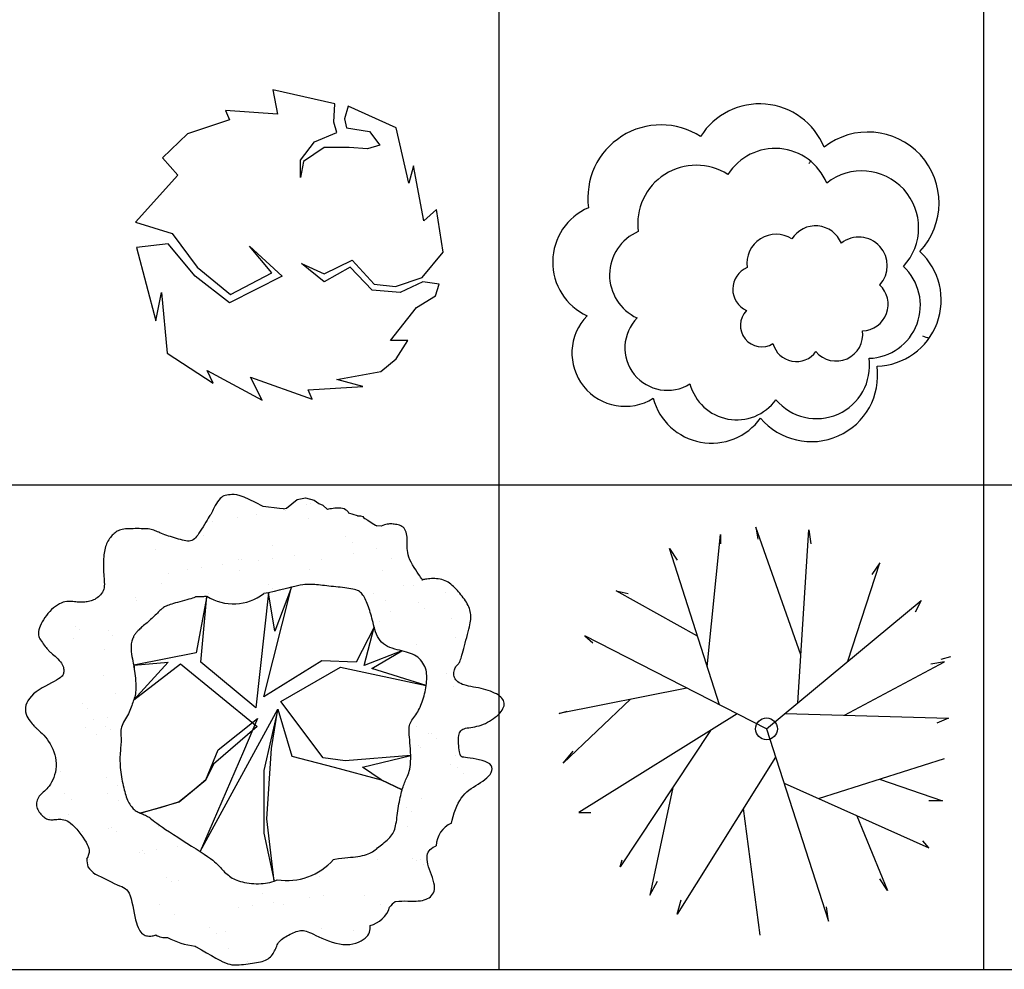
# Model space of a CAD drawing. Units: inches. Extents: x 0 to 141, y 0 to 60.
# Drawn here: x 53 to 69, y 0 to 16 of the extents above; entities that cross this region are included whole.
import ezdxf

# ---------------------------------------------------------------- set-up
doc = ezdxf.new("R2010")
doc.units = ezdxf.units.IN
doc.header["$MEASUREMENT"] = 0
doc.layers.add('CAY', color=94, linetype='Continuous')
doc.layers.add('Table', color=8, linetype='Continuous')

# ---------------------------------------------------------------- blocks, each defined once
blk = doc.blocks.new('A$C67E73C0C')
at = {"layer": 'CAY'}
for p, q in [((399.1, 828.4), (403, 804.5)), ((490.6, 569.6), (399.1, 828.4)), ((484.4, 472.2), (506.8, 823.6)), ((506.8, 823.6), (510.8, 794.9)), ((300.5, 545), (327.2, 814.1)), ((327.2, 814.1), (327.2, 794.9)), ((325.1, 468.1), (223.5, 785.3)), ((223.5, 785.3), (239.4, 761.4)), ((585.8, 556.5), (650.5, 756.6)), ((650.5, 756.6), (634.5, 732.7)), ((115.7, 699.1), (139.7, 694.3)), ((280.5, 607.3), (115.7, 699.1)), ((420.7, 419.1), (734.3, 680)), ((734.3, 680), (722.3, 656)), ((420.7, 419.1), (51.9, 608.2)), ((51.9, 608.2), (67.8, 593.8)), ((794.1, 565.1), (774.2, 560.3)), ((578.7, 447), (782.1, 555.5)), ((782.1, 555.5), (754.2, 550.7)), ((259, 502), (0, 450.1)), ((144.6, 479.1), (8, 349.6)), ((0, 450.1), (16, 454.9)), ((361.3, 449.6), (39.9, 249)), ((458.5, 450.6), (790.1, 440.6)), ((790.1, 440.6), (766.2, 431)), ((306.9, 415.6), (123.7, 138.9)), ((420.7, 419.1), (546.7, 28.7)), ((8, 349.6), (27.9, 373.5)), ((439.2, 361.8), (239.4, 43.1)), ((526.4, 277.6), (782.1, 359.1)), ((230.5, 300.2), (183.6, 81.4)), ((456.2, 309.1), (750.2, 177.2)), ((650.1, 317.1), (778.1, 273)), ((778.1, 273), (750.2, 273)), ((39.9, 249), (63.8, 249)), ((373.5, 257.1), (407, 0)), ((604.1, 242.8), (666.4, 91)), ((750.2, 177.2), (738.2, 191.5)), ((123.7, 138.9), (127.7, 153.2)), ((183.6, 81.4), (199.5, 110.1)), ((666.4, 91), (650.5, 114.9)), ((239.4, 43.1), (247.4, 71.8)), ((546.7, 28.7), (542.7, 57.5))]:
    blk.add_line(p, q, dxfattribs=at)
blk.add_circle((420.7, 419.1), 22.2, dxfattribs=at)
blk = doc.blocks.new('*X35')
at = {"color": 0, "linetype": 'Continuous'}
for p, q in [((53.36, 40.95), (53.36, 40.95)), ((45.78, 37.76), (45.78, 37.76)), ((46.5, 37.81), (46.5, 37.81)), ((53.54, 38.12), (53.54, 38.12)), ((58.42, 38.76), (58.42, 38.76)), ((64.46, 37.79), (64.46, 37.79)), ((34.26, 35.58), (34.26, 35.58)), ((37.39, 35.99), (37.39, 35.99)), ((42.27, 36.63), (42.27, 36.63)), ((50.42, 37.71), (50.42, 37.71)), ((61.83, 35.59), (61.83, 35.59)), ((29.92, 34.81), (29.92, 34.81)), ((46.13, 35.39), (46.13, 35.39)), ((28.46, 32.54), (28.46, 32.54)), ((52.47, 32.33), (52.47, 32.33)), ((53.58, 31.32), (53.58, 31.32)), ((22.68, 29.26), (22.68, 29.26)), ((38.98, 30.15), (38.98, 30.15)), ((76.35, 30.22), (76.35, 30.22)), ((22.83, 28.51), (22.83, 28.51)), ((41.51, 28.54), (41.51, 28.54)), ((78.88, 28.61), (78.88, 28.61)), ((80.1, 26.08), (80.1, 26.08)), ((77.56, 23.96), (77.56, 23.96)), ((16.4, 21.8), (16.4, 21.8)), ((17.5, 20.79), (17.5, 20.79)), ((86.03, 18.61), (86.03, 18.61)), ((15.5, 17.58), (15.5, 17.58)), ((15.33, 11.76), (15.33, 11.76)), ((18.1, 7.64), (18.1, 7.64)), ((10.66, 5.27), (10.66, 5.27)), ((11.76, 4.25), (11.76, 4.25)), ((11.3, 0.03), (11.3, 0.03)), ((13.03, 1.72), (13.03, 1.72)), ((15.71, 0.2), (15.71, 0.2)), ((16.15, 2.13), (16.15, 2.13)), ((86.04, 0.17), (86.04, 0.17)), ((13.84, -1.58), (13.84, -1.58)), ((16.98, -0.53), (16.98, -0.53)), ((88.57, -1.44), (88.57, -1.44)), ((89.36, -1.47), (89.36, -1.47)), ((86.29, -4.18), (86.29, -4.18)), ((90.47, -2.49), (90.47, -2.49)), ((86.78, -4.51), (86.78, -4.51)), ((16.08, -11.36), (16.08, -11.36)), ((18.56, -13.09), (18.56, -13.09)), ((16.15, -14.99), (16.15, -14.99)), ((18.68, -16.6), (18.68, -16.6)), ((87.16, -16.08), (87.16, -16.08)), ((83.62, -18.01), (83.62, -18.01)), ((84.73, -19.02), (84.73, -19.02)), ((16.46, -22.92), (16.46, -22.92)), ((17.22, -22.54), (17.22, -22.54)), ((18.32, -23.55), (18.32, -23.55)), ((27.79, -22.41), (27.79, -22.41)), ((83.84, -22.3), (83.84, -22.3)), ((23.54, -28.33), (23.54, -28.33)), ((24.09, -27.9), (24.09, -27.9)), ((24.57, -28.55), (24.57, -28.55)), ((27.21, -27.49), (27.21, -27.49)), ((32.09, -26.84), (32.09, -26.84)), ((39.68, -29.98), (39.68, -29.98)), ((77.05, -29.91), (77.05, -29.91)), ((29.51, -33.81), (29.51, -33.81)), ((30.62, -34.82), (30.62, -34.82)), ((32.19, -34.56), (32.19, -34.56)), ((64.1, -33.77), (64.1, -33.77)), ((51.32, -37.4), (51.32, -37.4)), ((53.78, -39.53), (53.78, -39.53)), ((61.92, -38.45), (61.92, -38.45)), ((65.05, -38.04), (65.05, -38.04)), ((45.77, -40.58), (45.77, -40.58)), ((48.9, -40.17), (48.9, -40.17)), ((56.01, -39.98), (56.01, -39.98))]:
    blk.add_line(p, q, dxfattribs=at)
blk = doc.blocks.new('*X34')
at = {"color": 0, "linetype": 'Continuous'}
for p, q in [((61.03, 50.35), (61.03, 50.35)), ((62, 50.41), (62, 50.41)), ((45.69, 47.44), (45.69, 47.44)), ((49.85, 47.99), (49.85, 47.99)), ((56.35, 48.85), (56.35, 48.85)), ((61.5, 47.19), (61.5, 47.19)), ((24.15, 44.61), (24.15, 44.61)), ((39.89, 46.41), (39.89, 46.41)), ((37.95, 43.39), (37.95, 43.39)), ((69.96, 43.11), (69.96, 43.11)), ((27.06, 40.16), (27.06, 40.16)), ((71.43, 41.76), (71.43, 41.76)), ((76.89, 40.25), (76.89, 40.25)), ((71.65, 39.18), (71.65, 39.18)), ((80.26, 38.1), (80.26, 38.1)), ((78.39, 35.38), (78.39, 35.38)), ((82.95, 32.04), (82.95, 32.04)), ((85.26, 31.94), (85.26, 31.94)), ((92.41, 30.36), (92.41, 30.36)), ((86.36, 28.09), (86.36, 28.09)), ((87.83, 26.73), (87.83, 26.73)), ((93.76, 24.54), (93.76, 24.54)), ((9.14, 22.82), (9.14, 22.82)), ((8.61, 20.08), (8.61, 20.08)), ((9.99, 22.03), (9.99, 22.03)), ((94.79, 20.36), (94.79, 20.36)), ((92.64, 12.2), (92.64, 12.2)), ((94.27, 9.13), (94.27, 9.13)), ((0, 0), (0, 0)), ((0, 0), (0, 0)), ((94.77, -6.29), (94.77, -6.29)), ((93.51, -8.4), (93.51, -8.4)), ((100.02, -7.55), (100.02, -7.55)), ((5.68, -9.89), (5.68, -9.89)), ((95.1, -8.99), (95.1, -8.99)), ((96.58, -10.34), (96.58, -10.34)), ((6.56, -15.03), (6.56, -15.03)), ((8.03, -16.38), (8.03, -16.38)), ((7.38, -19.74), (7.38, -19.74)), ((3.21, -20.29), (3.21, -20.29)), ((10.66, -23.43), (10.66, -23.43)), ((12.14, -29.92), (12.14, -29.92)), ((84.96, -29.61), (84.96, -29.61)), ((85.86, -30.12), (85.86, -30.12)), ((86.88, -29.78), (86.88, -29.78)), ((87.45, -31.03), (87.45, -31.03)), ((88.92, -32.38), (88.92, -32.38)), ((74.17, -37.89), (74.17, -37.89)), ((77.82, -39.93), (77.82, -39.93)), ((28, -40.02), (28, -40.02)), ((31.37, -42.17), (31.37, -42.17)), ((39.35, -45.08), (39.35, -45.08)), ((40.83, -46.43), (40.83, -46.43)), ((42.92, -46.07), (42.92, -46.07)), ((64.52, -45.3), (64.52, -45.3)), ((71.83, -45.78), (71.83, -45.78)), ((43.51, -49.91), (43.51, -49.91)), ((47.79, -52.8), (47.79, -52.8))]:
    blk.add_line(p, q, dxfattribs=at)
blk = doc.blocks.new('A$C27B57102')
at = {"layer": 'CAY', "linetype": 'Continuous'}
for points in [[(482.5, 930.8), (467.1, 939.1), (454.4, 945.2), (444.1, 949.6), (435.7, 952.5), (429.1, 954.3), (423.7, 955), (419.3, 955.2), (415.5, 954.9), (412.1, 954.6), (408.8, 954.1), (405.8, 953.3), (403, 952.3), (400.3, 951), (397.7, 949.2), (395.1, 947), (392.6, 944.1), (390.2, 940.7), (387.7, 936.9), (385.4, 932.9), (383.2, 928.8), (381.3, 924.9), (379.6, 921.4), (378.3, 918.5), (377.3, 916.3), (376.7, 915), (376.5, 914.5), (376.4, 914.5), (376.4, 914.6), (376.4, 914.8), (376.1, 914.7), (375.5, 914), (374.6, 912.6), (373.1, 910.3), (371.1, 907.1), (368.7, 903.2), (366.1, 898.9), (363.3, 894.3), (360.5, 889.6), (357.6, 885), (354.9, 880.6), (352.3, 876.6), (349.8, 873), (347.5, 869.9), (345.2, 867.2), (342.9, 865), (340.5, 863.2), (338, 861.9), (335.3, 861), (332.3, 860.6), (329.2, 860.6), (325.9, 861), (322.4, 861.6), (318.7, 862.5), (314.9, 863.6), (311, 864.8), (307, 866), (302.9, 867.3), (298.8, 868.5), (294.7, 869.8), (290.7, 871), (286.8, 872.2), (283, 873.5), (279.5, 874.7), (276.2, 876), (273.2, 877.2), (270.5, 878.5), (268, 879.6), (265.5, 880.8), (263.1, 881.8), (260.7, 882.8), (258.1, 883.6), (255.4, 884.3), (252.5, 884.8), (249.4, 885.3), (246, 885.6), (242.5, 885.7), (238.9, 885.9), (235.1, 885.9), (231.2, 886), (227.1, 886), (223.1, 886), (218.9, 885.9), (214.8, 885.9), (210.8, 885.7), (206.9, 885.6), (203.2, 885.3), (199.6, 884.8), (196.4, 884.3), (193.4, 883.6), (190.7, 882.7), (188.2, 881.7), (186, 880.6), (183.9, 879.2), (181.9, 877.8), (180, 876.1), (178.1, 874.3), (176.2, 872.4), (174.4, 870.3), (172.5, 868.1), (170.8, 865.7), (169.1, 863.2), (167.5, 860.6), (166.1, 858), (164.8, 855.2), (163.6, 852.4), (162.6, 849.4), (161.7, 846.4), (160.9, 843.2), (160.3, 839.8), (159.7, 836.3), (159.3, 832.5), (158.9, 828.6), (158.7, 824.5), (158.5, 820.1), (158.4, 815.6), (158.3, 811.1), (158.4, 806.4), (158.5, 801.8), (158.7, 797.3), (158.9, 792.9), (159.3, 788.6), (159.6, 784.5), (160, 780.5), (160.2, 776.7), (160.3, 773), (160.1, 769.5), (159.7, 766.1), (158.9, 763), (157.8, 759.9), (156.4, 757), (154.6, 754.3), (152.6, 751.8), (150.4, 749.5), (148.1, 747.4), (145.6, 745.5), (143.1, 743.8), (140.6, 742.4), (138.2, 741.2), (135.7, 740.1), (133.2, 739.3), (130.7, 738.6), (128.2, 738), (125.7, 737.5), (123.2, 737.2), (120.7, 736.9), (118.2, 736.7), (115.7, 736.6), (113.1, 736.6), (110.5, 736.6), (107.9, 736.7), (105.2, 736.9), (102.4, 737.2), (99.5, 737.5), (96.6, 737.9), (93.6, 738.2), (90.4, 738.3), (87.2, 738.3), (83.8, 738), (80.3, 737.4), (76.6, 736.4), (72.8, 734.9), (68.9, 733), (64.9, 730.6), (60.9, 727.9), (57, 724.9), (53.1, 721.5), (49.4, 717.8), (45.8, 713.9), (42.5, 709.8), (39.5, 705.5), (36.7, 701.1), (34.2, 696.7), (32, 692.4), (30.2, 688.2), (28.7, 684.3), (27.5, 680.7), (26.8, 677.4), (26.4, 674.5), (26.4, 671.8), (26.7, 669.4), (27.3, 667), (28.2, 664.7), (29.4, 662.3), (30.9, 659.9), (32.5, 657.3), (34.4, 654.7), (36.3, 652), (38.2, 649.4), (40.1, 646.9), (41.9, 644.6), (43.6, 642.6), (44.9, 640.9), (46, 639.6), (46.8, 638.5), (47.6, 637.7), (48.3, 637), (49.1, 636.2), (50, 635.4), (51.3, 634.3), (52.9, 632.9), (55, 631.2), (57.5, 629.1), (60.2, 626.7), (63, 624.1), (65.9, 621.3), (68.6, 618.4), (71.1, 615.5), (73.2, 612.6), (74.9, 609.8), (76.1, 607.1), (77, 604.5), (77.5, 602), (77.8, 599.7), (77.8, 597.4), (77.7, 595.4), (77.4, 593.4), (77.1, 591.6), (76.5, 589.9), (75.7, 588.2), (74.4, 586.6), (72.7, 584.8), (70.3, 582.9), (67.2, 580.8), (63.3, 578.4), (58.5, 575.8), (53, 572.9), (47, 569.7), (40.6, 566.2), (34.2, 562.5), (28, 558.6), (22.1, 554.5), (16.7, 550.2), (12.1, 545.8), (8.3, 541.2), (5.2, 536.6), (2.8, 531.9), (1.2, 527.3), (0.3, 522.6), (0, 518.1), (0.4, 513.7), (1.5, 509.5), (3, 505.4), (5, 501.6), (7.2, 498.1), (9.5, 494.8), (11.8, 492), (13.9, 489.5), (15.8, 487.4), (17.3, 485.8), (18.4, 484.6), (19.2, 483.7), (19.7, 483.1), (20, 482.8), (20.2, 482.6), (20.3, 482.5), (20.3, 482.5), (20.3, 482.5), (20.4, 482.4), (20.6, 482.2), (21, 481.9), (21.6, 481.3), (22.6, 480.4), (24, 479.1), (25.8, 477.4), (28.1, 475.3), (30.8, 472.7), (33.9, 469.7), (37.1, 466.3), (40.5, 462.5), (43.9, 458.3), (47.2, 453.7), (50.3, 448.9), (53.2, 443.7), (55.7, 438.3), (57.9, 432.7), (59.7, 426.9), (61.1, 421), (62, 415), (62.5, 409), (62.5, 403.1), (61.9, 397.2), (60.8, 391.5), (59.4, 385.9), (57.6, 380.6), (55.5, 375.7), (53.2, 371.1), (50.8, 366.9), (48.3, 363.2), (45.8, 360), (43.4, 357.3), (40.9, 354.9), (38.6, 352.8), (36.3, 350.8), (34.1, 348.9), (32, 347), (30, 344.9), (28.2, 342.6), (26.6, 340.1), (25.3, 337.5), (24.1, 334.7), (23.2, 331.9), (22.7, 329), (22.4, 326.1), (22.6, 323.3), (23.1, 320.5), (23.9, 317.9), (25, 315.3), (26.4, 312.8), (28, 310.5), (29.7, 308.2), (31.5, 306.1), (33.4, 304.2), (35.2, 302.4), (37.1, 300.8), (39, 299.3), (41, 298.1), (42.9, 297), (44.9, 296.1), (47, 295.5), (49.2, 295), (51.4, 294.8), (53.7, 294.8), (56.1, 294.9), (58.5, 295.1), (61.1, 295.4), (63.7, 295.6), (66.4, 295.8), (69.1, 295.9), (72, 295.8), (74.9, 295.5), (78, 294.8), (81.2, 293.8), (84.5, 292.3), (88.1, 290.3), (91.8, 287.6), (95.7, 284.2), (99.9, 280.1), (104.2, 275.4), (108.4, 270.3), (112.6, 264.9), (116.5, 259.5), (120.1, 254.1), (123.2, 249), (125.7, 244.3), (127.5, 240.3), (128.7, 236.7), (129.4, 233.7), (129.6, 230.9), (129.4, 228.5), (129, 226.2), (128.2, 224.1), (127.3, 221.9), (126.4, 219.7), (125.3, 217.4), (124.2, 215)], [(529.8, 927.7), (551.6, 945.2), (568.2, 948.8), (586, 944), (595.5, 936.9), (603.8, 933.4), (613.4, 924.6)], [(524, 926), (515.7, 926.8), (482.5, 930.8)], [(673.9, 912.1), (656.8, 917.7), (654.8, 920.2), (652.6, 922.5), (650, 924.4), (647.1, 925.9), (643.8, 926.9), (640.1, 927.5), (636.2, 927.7), (632.3, 927.7), (628.3, 927.5), (624.6, 927), (621.1, 926.5), (618, 925.9), (615.5, 925.2), (613.4, 924.6)], [(673.9, 912.1), (674.5, 912.1), (676.7, 912.1), (680.2, 912.1), (684.9, 910.4), (686.2, 908.7), (689.2, 906.5), (694.9, 903.5), (703.5, 897), (710.4, 893.1), (713.3, 892)], [(864.7, 287.8), (866.1, 294.1), (868.1, 301.5), (870.4, 308.8), (873, 315.9), (875.7, 322.4), (878.5, 328.4), (881.5, 333.8), (884.7, 338.8), (888.2, 343.3), (891.8, 347.5), (895.7, 351.3), (900, 354.9), (904.5, 358.2), (909.2, 361.3), (914, 364.4), (918.9, 367.3), (923.7, 370.3), (928.3, 373.3), (932.6, 376.5), (936.6, 379.8), (940, 383.3), (943, 387), (945.2, 390.8), (946.6, 394.6), (947.2, 398.3), (946.7, 401.8), (945.2, 405.1), (942.4, 408.1), (938.3, 410.7), (933.3, 412.9), (927.4, 414.9), (921.2, 416.5), (914.7, 417.8), (908.5, 418.9), (902.6, 419.8), (897.5, 420.5), (893.3, 421.1), (890, 421.6), (887.4, 422.2), (885.5, 422.9), (884.1, 423.9), (883.1, 425.3), (882.3, 427.2), (881.7, 429.7), (881, 432.8), (880.5, 436.5), (879.9, 440.6), (879.5, 445), (879.2, 449.4), (879, 453.9), (879, 458.1), (879.2, 462.1), (879.6, 465.6), (880.3, 468.7), (881.2, 471.3), (882.5, 473.6), (884, 475.6), (885.9, 477.2), (888.1, 478.5), (890.6, 479.6), (893.5, 480.5), (896.7, 481.2), (900.3, 481.8), (904, 482.4), (908, 483), (912.1, 483.7), (916.4, 484.6), (920.7, 485.7), (925.1, 487.1), (929.5, 488.7), (933.8, 490.6), (938.1, 492.8), (942.3, 495.1), (946.3, 497.5), (950.2, 500.2), (953.8, 502.9), (957.2, 505.7), (960.3, 508.6), (963.1, 511.5), (965.5, 514.5), (967.6, 517.4), (969.3, 520.4), (970.6, 523.2), (971.5, 526.1), (971.9, 528.9), (971.8, 531.5), (971.3, 534.2), (970.3, 536.7), (969, 539.1), (967.2, 541.5), (964.9, 543.8), (962.3, 546), (959.3, 548.2), (956, 550.2), (952.3, 552.2), (948.3, 554), (944, 555.8), (939.5, 557.4), (934.8, 558.8), (929.9, 560.2), (924.8, 561.3), (919.7, 562.4), (914.5, 563.4), (909.4, 564.3), (904.4, 565.3), (899.6, 566.2), (895.1, 567.3), (890.8, 568.5), (887, 569.8), (883.5, 571.3), (880.4, 572.9), (877.7, 574.7), (875.4, 576.7), (873.5, 578.8), (872, 581), (870.9, 583.4), (870.1, 586), (869.7, 588.7), (869.6, 591.4), (869.8, 594), (870.2, 596.6), (870.9, 599.1), (871.6, 601.4), (872.5, 603.4), (873.5, 605.1), (874.5, 606.6), (875.6, 607.9), (876.7, 609.1), (877.8, 610.3), (878.8, 611.4), (879.9, 612.7), (880.8, 614.2), (881.7, 615.9), (882.6, 617.8), (883.4, 620.1), (884.3, 622.7), (885.1, 625.7), (886.1, 629.1), (887.1, 633), (888.3, 637.5), (889.6, 642.4), (891.1, 647.7), (892.6, 653.4), (894.1, 659.2), (895.7, 665), (897.2, 670.8), (898.6, 676.3), (900, 681.5), (901.1, 686.3), (902.1, 690.6), (903, 694.6), (903.6, 698.3), (904, 701.8), (904.3, 705.1), (904.3, 708.3), (904.1, 711.4), (903.7, 714.5), (903, 717.7), (902.2, 720.8), (901.1, 723.9), (899.8, 727), (898.4, 730.1), (896.8, 733.2), (895, 736.4), (893, 739.5), (890.9, 742.6), (888.7, 745.7), (886.4, 748.7), (884.1, 751.7), (881.6, 754.7), (879.2, 757.6), (876.7, 760.5), (874.2, 763.2), (871.7, 765.9), (869.1, 768.4), (866.5, 770.8), (863.8, 773.1), (861, 775.2), (858.1, 777.1), (855.1, 778.7), (851.9, 780.2), (848.5, 781.4), (845.1, 782.4), (841.6, 783.2), (838.1, 783.8), (834.6, 784.2), (831.1, 784.5), (827.6, 784.6), (824.2, 784.5), (821, 784.3), (817.9, 784), (815, 783.6), (812.4, 783.3), (810.1, 782.9), (808.2, 782.5), (806.7, 782.2), (805.6, 782), (804.9, 781.9), (804.6, 781.8), (804.5, 781.8), (804.6, 781.8), (804.8, 781.8), (805.1, 781.9), (805.4, 781.9), (805.6, 782), (805.7, 782.2), (805.6, 782.5), (805.3, 783.1), (804.6, 784.1), (803.6, 785.5), (802.2, 787.6), (800.4, 790.3), (798, 793.7), (795.2, 797.7), (792.2, 802.3), (789.1, 807.2), (786, 812.4), (783.1, 817.6), (780.5, 822.9), (778.4, 827.9), (776.9, 832.7), (775.9, 837.2), (775.3, 841.5), (775, 845.7), (774.9, 849.6), (775, 853.5), (775.2, 857.3), (775.2, 861), (775.1, 864.8), (774.9, 868.4), (774.4, 872), (773.8, 875.5), (772.9, 878.7), (771.7, 881.7), (770.3, 884.4), (768.6, 886.8), (766.5, 888.8), (764.3, 890.4), (761.8, 891.8), (759.2, 892.8), (756.5, 893.6), (753.8, 894.3), (751.2, 894.7), (748.6, 895.1), (746.2, 895.4), (743.8, 895.5), (741.6, 895.6), (739.2, 895.5), (736.9, 895.3), (734.3, 894.9), (731.6, 894.3), (728.6, 893.4), (725.4, 892.4), (721.8, 891.2), (713.3, 892)], [(470.5, 484.1), (381.9, 407.9), (366, 376.1), (343.7, 357), (311.9, 331.5), (273.7, 318.8), (232.8, 308.5), (311.9, 331.5), (366, 376.1), (391.4, 436.5), (471, 500.1), (442.4, 433.3), (354.9, 230.1), (512.4, 519.1), (483.7, 395.1), (483.7, 267.9), (504.8, 170.4), (490.1, 296.6), (499.6, 439.7), (512.4, 519.1), (541, 423.8), (626.9, 401.5), (722.4, 376.1), (764.6, 355.3), (722.4, 376.1), (684.2, 401.5), (782, 425.4), (649.2, 414.2), (604.6, 420.6), (518.7, 535), (639.6, 605), (813.4, 567.2), (703.3, 601.8), (764.2, 637.7), (687.4, 608.2), (708, 686.1), (671.4, 614.5), (601.4, 617.7), (483.7, 544.6), (540.1, 767.2), (506, 678.1), (493.6, 755.7), (467.8, 522.3), (356.4, 614.5), (368.4, 748.7), (346.9, 633.6), (219.8, 608.9), (289.6, 614.5), (220, 538.6), (315.1, 611.4), (470.5, 484.1)], [(625.5, 214.1), (628.1, 214.7), (635.5, 216), (642.4, 217), (648.6, 217.6), (654.5, 218.1), (660, 218.5), (665.2, 219), (670.2, 219.5), (675, 220.2), (679.7, 221), (684, 221.9), (688.2, 222.9), (692.1, 224.1), (695.7, 225.4), (699, 226.8), (702, 228.3), (704.8, 229.9), (707.4, 231.7), (709.9, 233.5), (712.3, 235.4), (714.7, 237.5), (717.2, 239.5), (719.8, 241.7), (722.5, 243.9), (725.4, 246.2), (728.3, 248.6), (731.3, 251), (734.2, 253.4), (736.9, 255.9), (739.5, 258.5), (741.8, 261.2), (743.9, 263.9), (745.7, 266.7), (747.2, 269.6), (748.5, 272.6), (749.6, 275.8), (750.6, 279.2), (751.5, 282.7), (752.2, 286.5), (752.9, 290.5), (753.6, 294.7), (754.2, 299.1), (754.8, 303.6), (755.4, 308.2), (756.1, 312.9), (756.7, 317.5), (757.4, 322.2), (758.2, 326.8), (759, 331.3), (759.9, 335.7), (760.8, 340), (761.7, 344.1), (762.6, 348), (763.6, 351.8), (764.6, 355.3), (765.5, 358.6), (766.5, 361.7), (767.5, 364.6), (768.5, 367.4), (769.6, 370.1), (770.7, 372.7), (771.8, 375.3), (773, 378), (774.3, 380.7), (775.5, 383.6), (776.8, 386.6), (778, 389.9), (779.1, 393.6), (780, 397.6), (780.9, 402.1), (781.5, 407.2), (781.8, 412.8), (782, 418.9), (782, 425.4), (781.8, 432), (781.5, 438.6), (781.1, 445.1), (780.6, 451.3), (780.2, 457.2), (779.7, 462.5), (779.2, 467.4), (778.9, 471.8), (778.7, 475.8), (778.7, 479.4), (778.9, 482.8), (779.4, 486), (780.2, 489), (781.3, 491.9), (782.8, 494.6), (784.5, 497.3), (786.3, 500), (788.3, 502.7), (790.4, 505.4), (792.4, 508.2), (794.4, 511.1), (796.3, 514), (798.1, 517.1), (799.8, 520.4), (801.3, 523.7), (802.8, 527.2), (804.2, 530.8), (805.5, 534.5), (806.8, 538.3), (808, 542.3), (809.1, 546.3), (810.1, 550.4), (811.1, 554.6), (812, 558.8), (812.7, 563), (813.4, 567.2), (813.9, 571.4), (814.4, 575.5), (814.6, 579.6), (814.7, 583.6), (814.7, 587.5), (814.4, 591.3), (813.8, 595.1), (813.1, 598.9), (812, 602.6), (810.6, 606.2), (808.9, 609.7), (807, 613.1), (804.8, 616.4), (802.2, 619.4), (799.5, 622.3), (796.4, 624.9), (793.1, 627.2), (789.6, 629.3), (785.9, 631.1), (781.9, 632.6), (777.7, 634), (773.4, 635.3), (768.9, 636.5), (764.2, 637.7), (759.4, 638.9), (754.5, 640.2), (749.5, 641.5), (744.6, 643.1), (739.7, 644.8), (735.1, 646.9), (730.7, 649.2), (726.6, 652), (723, 655.1), (719.8, 658.8), (717.1, 662.8), (714.7, 667.2), (712.7, 671.8), (710.9, 676.5), (709.4, 681.3), (708, 686.1), (706.8, 690.8), (705.6, 695.4), (704.4, 699.7), (703.3, 704), (702.2, 708), (701.1, 712), (700, 715.8), (698.9, 719.6), (697.7, 723.3), (696.4, 726.9), (695.1, 730.4), (693.8, 733.9), (692.4, 737.2), (691, 740.3), (689.5, 743.3), (688.1, 746), (686.6, 748.6), (685.2, 750.9), (683.7, 753), (682, 754.9), (680.3, 756.5), (678.4, 758), (676.2, 759.4), (673.8, 760.5), (671, 761.6), (667.9, 762.5), (664.5, 763.3), (660.8, 764), (656.8, 764.7), (652.7, 765.2), (648.3, 765.8), (643.8, 766.3), (639.2, 766.8), (634.6, 767.3), (629.9, 767.7), (625.2, 768.2), (620.6, 768.7), (616, 769.2), (611.5, 769.7), (607.1, 770.2), (602.9, 770.7), (598.8, 771.1), (594.9, 771.6), (591, 772), (587.3, 772.4), (583.5, 772.6), (579.7, 772.8), (575.7, 772.8), (571.7, 772.6), (567.4, 772.3), (562.9, 771.7), (558, 771), (552.6, 770), (546.7, 768.7), (540.1, 767.2), (532.8, 765.3), (524.6, 763.2), (515.4, 760.8), (505.2, 758.2), (493.6, 755.7), (484, 754)], [(368.4, 748.7), (367.7, 748.5), (365.9, 748.2), (363.8, 747.9), (361.5, 747.7), (359, 747.6), (356.4, 747.5), (353.9, 747.4), (351.5, 747.3), (349.3, 747.3), (347.6, 747.3), (346.3, 747.3), (345.6, 747.3), (345.3, 747.3), (345.2, 747.2), (345.2, 747.1), (345.1, 746.8), (344.5, 746.5), (343.5, 746), (341.7, 745.4), (339.1, 744.5), (335.7, 743.6), (331.8, 742.5), (327.4, 741.3), (322.7, 740.1), (317.9, 738.8), (313.2, 737.5), (308.6, 736.3), (304.4, 735.1), (300.6, 733.9), (297.1, 732.9), (293.9, 731.8), (291, 730.8), (288.4, 729.8), (286, 728.8), (284, 727.8), (282.1, 726.9), (280.5, 725.9), (279, 724.8), (277.6, 723.7), (276.2, 722.5), (274.7, 721.2), (273.2, 719.7), (271.6, 718.1), (269.8, 716.3), (267.9, 714.4), (265.8, 712.3), (263.6, 710.1), (261.3, 707.9), (258.9, 705.7), (256.5, 703.4), (254.1, 701.2), (251.7, 699.1), (249.2, 697), (246.9, 694.9), (244.5, 692.9), (242.2, 691), (240, 689.2), (237.9, 687.4), (235.9, 685.6), (234, 684), (232.3, 682.4), (230.6, 680.8), (229.1, 679.3), (227.7, 677.9), (226.4, 676.5), (225.2, 675.2), (224.2, 674), (223.3, 672.8), (222.5, 671.6), (221.7, 670.4), (221, 669.3), (220.4, 668), (219.7, 666.7), (219.1, 665.2), (218.4, 663.6), (217.6, 661.8), (216.8, 659.8), (216.1, 657.5), (215.4, 654.9), (214.9, 652), (214.5, 648.7), (214.4, 645), (214.5, 640.9), (214.9, 636.3), (215.5, 631.4), (216.3, 626.4), (217.2, 621.4), (218.1, 616.7), (219, 612.5), (219.8, 608.9), (220.5, 606.1), (220.9, 604.2), (221.1, 603.2), (221.2, 602.9), (221.1, 603.1), (221, 603.7), (220.8, 604.6), (220.6, 605.6), (220.4, 606.5), (220.2, 607.2), (220.1, 607.6), (220, 607.7), (220.1, 607.3), (220.2, 606.4), (220.4, 605), (220.6, 602.8), (221, 600), (221.5, 596.3), (222, 592), (222.6, 587.3), (223.2, 582.2), (223.7, 576.9), (224.1, 571.7), (224.3, 566.6), (224.4, 561.9), (224.2, 557.7), (223.8, 553.9), (223.3, 550.4), (222.6, 547.3), (221.8, 544.3), (220.9, 541.4), (220, 538.6), (219, 535.7), (218, 532.7), (217, 529.7), (216, 526.5), (214.9, 523.2), (213.6, 519.9), (212.3, 516.5), (210.8, 513.2), (209.1, 509.8), (207.3, 506.3), (205.3, 502.9), (203.3, 499.6), (201.3, 496.2), (199.3, 492.9), (197.6, 489.6), (196.1, 486.3), (195, 483.1), (194.2, 480), (193.7, 476.9), (193.5, 473.9), (193.5, 470.8), (193.7, 467.8), (193.9, 464.7), (194.1, 461.6), (194.2, 458.5), (194.2, 455.3), (194.1, 452), (193.9, 448.7), (193.6, 445.3), (193.3, 441.7), (193, 438.1), (192.7, 434.4), (192.4, 430.6), (192.2, 426.6), (192, 422.6), (192, 418.4), (192, 414.1), (192.1, 409.7), (192.3, 405.3), (192.6, 400.8), (193, 396.2), (193.6, 391.5), (194.2, 386.8), (195, 382.2), (195.8, 377.5), (196.7, 372.9), (197.6, 368.4), (198.6, 364.1), (199.5, 359.8), (200.5, 355.8), (201.5, 351.9), (202.5, 348.2), (203.6, 344.7), (204.7, 341.3), (205.9, 338), (207.2, 334.9), (208.6, 331.9), (210.1, 329.1), (211.8, 326.3), (213.5, 323.8), (215.3, 321.4), (217.1, 319.2), (219, 317.1), (221, 315.3), (222.9, 313.7), (224.9, 312.4), (226.8, 311.3), (228.8, 310.3), (230.8, 309.4), (232.8, 308.5), (234.9, 307.7), (237, 306.9), (239.2, 306), (241.4, 304.9), (243.6, 303.8), (245.7, 302.7), (247.7, 301.6), (249.5, 300.6), (251, 299.8), (252.1, 299.1), (252.9, 298.6), (253.2, 298.4), (253.2, 298.4), (253.1, 298.5), (253, 298.4), (253.1, 298.2), (253.6, 297.8), (254.7, 296.9), (256.4, 295.5), (259.1, 293.4), (262.6, 290.8), (266.9, 287.7), (272.1, 284), (278, 279.8), (284.7, 275.2), (292.2, 270.2), (300.3, 264.9), (309.1, 259.2), (318.3, 253.3), (327.8, 247.4), (337.2, 241.4), (346.3, 235.6), (354.9, 230.1), (362.8, 225), (369.7, 220.3), (375.4, 216.2), (380.1, 212.6), (384, 209.5), (387.1, 206.7), (389.6, 204.2), (391.8, 201.9), (393.8, 199.7), (395.7, 197.6), (397.7, 195.4), (399.8, 193.1), (402, 190.8), (404.4, 188.6), (406.8, 186.3), (409.3, 184.2), (411.9, 182.1), (414.5, 180), (417.2, 178.2), (420, 176.4), (423, 174.8), (426, 173.2), (429.3, 171.8), (432.8, 170.6), (436.5, 169.4), (440.5, 168.4), (444.8, 167.5), (449.3, 166.7), (454, 166), (458.8, 165.5), (463.7, 165.2), (468.6, 165), (473.4, 165), (478.2, 165.1), (482.7, 165.5), (487.1, 166), (491.5, 166.7), (495.9, 167.7), (500.3, 168.9), (504.8, 170.4), (509.6, 172.2), (511.1, 172.8)], [(750.8, 128.5), (751.8, 128.7), (758, 129.4), (764.2, 129.8), (770.4, 129.9), (776.4, 129.8), (782.2, 129.7), (787.7, 129.7), (792.8, 129.7), (797.5, 130), (801.9, 130.4), (806, 131.1), (809.7, 132), (813.2, 133.2), (816.4, 134.6), (819.3, 136.3), (822, 138.3), (824.4, 140.7), (826.4, 143.4), (828.1, 146.4), (829.4, 149.7), (830.2, 153.5), (830.4, 157.6), (830.1, 162.1), (829.2, 166.9), (827.8, 172.1), (826, 177.4), (824.1, 182.9), (822, 188.5), (820, 194), (818.3, 199.3), (816.8, 204.5), (815.8, 209.3), (815.2, 213.8), (815.2, 218), (815.5, 221.9), (816.4, 225.5), (817.7, 228.8), (819.5, 231.7), (821.8, 234.4), (824.5, 236.7), (827.6, 238.8), (831, 240.6), (833.8, 241.8)], [(141.3, 184.3), (142.1, 184.1), (147.8, 181.9), (154.1, 178.9), (160.8, 175.5), (167.6, 171.9), (174.3, 168.4), (180.5, 165.3), (186.1, 162.9), (191.1, 160.8), (195.4, 159.1), (199.3, 157.3), (202.6, 155.3), (205.6, 152.8), (208.2, 149.6), (210.5, 145.4), (212.6, 140.2), (214.5, 134.1), (216.2, 127.3), (217.8, 120), (219.3, 112.5), (220.8, 105.1), (222.3, 98), (223.8, 91.4), (225.4, 85.6), (227.1, 80.4), (228.8, 76), (230.7, 72.2), (232.6, 69), (234.6, 66.3), (236.6, 64.1), (238.8, 62.3), (241, 61), (243.3, 59.9), (245.6, 59.2), (247.9, 58.8), (250.3, 58.6), (252.6, 58.6), (254.9, 58.7), (257.1, 59), (259.2, 59.4), (261.4, 59.8), (263.7, 60.5), (264.7, 60.8)], [(344.3, 38.1), (346.8, 36.6), (357.2, 30.5), (367.7, 24.5), (377.7, 18.8), (386.8, 13.8), (394.5, 9.7), (401, 6.5), (406.4, 4.1), (411, 2.3), (415.1, 1.2), (418.8, 0.4), (422.3, 0.1), (425.9, 0), (429.8, 0.1), (433.9, 0.3), (438.3, 0.6), (442.8, 1), (447.3, 1.5), (451.9, 2.1), (456.4, 2.7), (460.8, 3.3), (465.1, 4), (469.2, 4.6), (473.2, 5.3), (477, 6.1), (480.5, 7), (483.9, 8.1), (487, 9.4), (490, 10.8), (492.6, 12.5), (495.1, 14.3), (497.4, 16.4), (499.4, 18.6), (501.3, 20.9), (502.9, 23.3), (504.4, 25.8), (505.8, 28.3), (506.9, 30.7), (508, 33.2), (509.1, 35.7), (510.1, 38.1), (511.3, 40.5), (512.5, 42.9), (514, 45.2), (515.7, 47.4), (517.8, 49.5), (520, 51.6), (522.6, 53.6), (525.3, 55.5), (528.2, 57.3), (531.2, 59.1), (534.2, 60.7), (537.4, 62.3), (540.5, 63.8), (543.6, 65.3), (546.7, 66.5), (549.7, 67.6), (552.7, 68.5), (555.7, 69.2), (558.6, 69.7), (561.5, 69.8), (564.3, 69.7), (567.1, 69.2), (570, 68.4), (573.1, 67.3), (576.6, 65.9), (580.4, 64.2), (584.8, 62.2), (589.8, 59.8), (595.4, 57.2), (601.6, 54.4), (608.3, 51.6), (615.3, 48.8), (622.6, 46.3), (630, 44.2), (637.4, 42.5), (644.6, 41.6), (651.7, 41.3), (658.4, 41.8), (664.8, 42.8), (670.8, 44.4), (676.4, 46.4), (681.4, 48.7), (685.8, 51.3), (689.6, 54), (692.6, 56.9), (695.1, 59.8), (696.9, 62.9), (698.3, 66.2), (699.2, 69.6), (699.6, 73.3), (699.7, 77.2), (699.6, 80.3)]]:
    blk.add_lwpolyline(points, dxfattribs=at)
for centre, radius, start, end in [((516, 966), 40.8, 281.2206, 289.7268), ((422.3, 834.8), 101.6, 237.9535, 307.3163), ((886.1, 240.2), 52.3, 114.1771, 178.2063), ((221.9, 219.4), 97.4, 182.2364, 191.9606), ((530.4, 298.5), 127.2, 261.2984, 318.3947), ((248.7, 305), 161.6, 220.9071, 228.35), ((796.2, 71.4), 73, 128.4552, 141.3668), ((687.6, 133.1), 54.1, 282.8364, 342.6499), ((284.4, 95), 39.5, 240.0583, 275.6565), ((366.2, 205.3), 168.6, 242.4767, 262.5318)]:
    blk.add_arc(centre, radius, start, end, dxfattribs=at)
at = {"layer": 'CAY', "linetype": 'Continuous', "xscale": 9, "yscale": 9, "zscale": 9}
for name in ['*X34', '*X35']:
    blk.add_blockref(name, (20.3, 482.5), dxfattribs=at)
blk = doc.blocks.new('CB15')
at = {"color": 3}
for p, q in [((0.1998, 0.5422), (-0.0104, 0.589)), ((-0.0104, 0.589), (0.0058, 0.5071)), ((0.1965, 0.4798), (0.1998, 0.5422)), ((0.2453, 0.5344), (0.2323, 0.4915)), ((0.4078, 0.4603), (0.2453, 0.5344)), ((0.0058, 0.5071), (-0.1697, 0.5188)), ((-0.1697, 0.5188), (-0.1567, 0.4876)), ((-0.1567, 0.4876), (-0.2987, 0.4408)), ((0.2063, 0.4447), (0.1965, 0.4798)), ((0.2323, 0.4915), (0.2388, 0.4603)), ((-0.2987, 0.4408), (-0.3832, 0.3589)), ((0.1315, 0.4135), (0.2063, 0.4447)), ((0.2388, 0.4603), (0.3168, 0.4486)), ((0.3168, 0.4486), (0.3525, 0.4018)), ((0.4501, 0.2731), (0.4078, 0.4603)), ((0.0838, 0.3511), (0.1315, 0.4135)), ((0.3525, 0.4018), (0.3103, 0.3901)), ((0.164, 0.394), (0.0936, 0.3472)), ((0.2485, 0.394), (0.164, 0.394)), ((0.3103, 0.3901), (0.2485, 0.394)), ((-0.3832, 0.3589), (-0.3312, 0.3004)), ((0.0838, 0.2926), (0.0838, 0.3511)), ((0.0936, 0.3472), (0.0838, 0.2926)), ((-0.3312, 0.3004), (-0.4742, 0.1417)), ((0.4663, 0.3316), (0.4501, 0.2731)), ((0.501, 0.1456), (0.4663, 0.3316)), ((0.4663, 0.3316), (0.4663, 0.3316)), ((0.5432, 0.1847), (0.501, 0.1456)), ((0.566, 0.0403), (0.5432, 0.1847)), ((-0.4742, 0.1417), (-0.3507, 0.1027)), ((-0.3507, 0.1027), (-0.2662, -0.0104)), ((-0.3637, 0.0676), (-0.4709, 0.0559)), ((-0.2727, -0.0416), (-0.3637, 0.0676)), ((-0.4709, 0.0559), (-0.4059, -0.1924)), ((-0.0137, -0.0299), (-0.0885, 0.0598)), ((-0.0885, 0.0598), (0.0221, -0.0416)), ((0.4956, -0.0455), (0.566, 0.0403)), ((0.164, -0.0611), (0.0871, 0.0013)), ((0.0871, 0.0013), (0.164, -0.0338)), ((0.164, -0.0338), (0.2583, 0.013)), ((0.2583, 0.013), (0.333, -0.0689)), ((-0.2662, -0.0104), (-0.1535, -0.104)), ((-0.1535, -0.104), (-0.0137, -0.0299)), ((0.2518, -0.0104), (0.164, -0.0611)), ((0.3265, -0.0884), (0.2518, -0.0104)), ((-0.1567, -0.1313), (-0.2727, -0.0416)), ((0.0221, -0.0416), (-0.1567, -0.1313)), ((0.4045, -0.0767), (0.4956, -0.0455)), ((0.4977, -0.0611), (0.4208, -0.0962)), ((0.553, -0.0689), (0.4977, -0.0611)), ((-0.4059, -0.1924), (-0.3864, -0.0962)), ((-0.3864, -0.0962), (-0.3669, -0.3016)), ((0.4208, -0.0962), (0.3265, -0.0884)), ((0.333, -0.0689), (0.4045, -0.0767)), ((0.54, -0.1079), (0.553, -0.0689)), ((0.4761, -0.1469), (0.54, -0.1079)), ((0.3883, -0.2587), (0.4761, -0.1469)), ((0.4468, -0.2587), (0.3883, -0.2587)), ((0.4078, -0.3211), (0.4468, -0.2587)), ((-0.3669, -0.3016), (-0.212, -0.4031)), ((0.3558, -0.3641), (0.4078, -0.3211)), ((-0.2315, -0.3602), (-0.0462, -0.4616)), ((-0.212, -0.4031), (-0.2315, -0.3602)), ((0.2063, -0.3914), (0.3558, -0.3641)), ((-0.0462, -0.4616), (-0.0852, -0.3836)), ((-0.0852, -0.3836), (0.1228, -0.4577)), ((0.294, -0.4148), (0.2063, -0.3914)), ((0.1098, -0.4265), (0.294, -0.4148)), ((0.1228, -0.4577), (0.1098, -0.4265))]:
    blk.add_line(p, q, dxfattribs=at)
blk = doc.blocks.new('A$C1E6B2203')
at = {"layer": 'CAY', "color": 3}
for centre, radius, start, end in [((411.8, 545.3), 141.4, 22.2007, 147.8927), ((211.8, 495.3), 148.7, 57.3477, 187.6285), ((631.8, 485.3), 144.2, 316.9508, 128.1367), ((443.2, 483.1), 113.1, 22.2007, 147.8927), ((283.2, 443.1), 118.9, 57.3477, 187.6285), ((631.8, 485.3), 144.2, 143.7707, 146.3099), ((619.2, 435.1), 115.4, 316.9508, 128.1367), ((111.8, 365.3), 120, 113.2374, 245.2835), ((203.2, 339.1), 96, 113.2374, 245.2835), ((445.3, 362.3), 59.5, 57.3477, 187.6285), ((525.3, 382.3), 56.6, 22.2007, 147.8927), ((613.3, 358.3), 57.7, 316.9508, 128.1367), ((646.1, 288.2), 134.3, 271.7288, 47.2888), ((405.3, 310.3), 48, 113.2374, 245.2835), ((630.6, 277.4), 107.5, 271.7288, 47.2888), ((619, 279.5), 53.7, 271.7288, 47.2888), ((416.1, 236.5), 43.3, 135.575, 301.7991), ((138.9, 180.6), 108.1, 135.575, 301.7991), ((224.9, 191.4), 86.5, 135.575, 301.7991), ((567.3, 218.3), 53.9, 220.0709, 7.9422), ((786.1, 314), 107.5, 246.1613, 253.7244), ((486.3, 212.3), 49, 194.9455, 324.2297), ((527.2, 155.1), 107.7, 220.0709, 7.9422), ((516.8, 135.3), 134.6, 220.0709, 7.9422), ((365.2, 143.1), 98.1, 194.9455, 324.2297), ((314.3, 120.3), 122.6, 194.9455, 324.2297)]:
    blk.add_arc(centre, radius, start, end, dxfattribs=at)

msp = doc.modelspace()

# ---------------------------------------------------------------- linework, layer by layer
at = {"layer": 'Table'}
for p, q in [((60.76, 56.006), (60.76, 0.006)), ((68.76, 56.006), (68.76, 0.006)), ((4.484, 8.006), (140.76, 8.006)), ((4.484, 0.006), (140.76, 0.006))]:
    msp.add_line(p, q, dxfattribs=at)

# ---------------------------------------------------------------- block references
at = {"layer": 'CAY'}
for name, p, xscale, yscale, zscale in [('CB15', (57.08, 11.654), 4.878755855097825, 4.878755855097825, 4.878755855097825), ('A$C1E6B2203', (61.717, 8.714), 0.008131259758496375, 0.008131259758496375, 0.008131259758496375), ('A$C27B57102', (52.948, 0.079), 0.008131259758496375, 0.008131259758496375, 0.008131259758496375), ('A$C67E73C0C', (61.759, 0.569), 0.008131259758496375, 0.008131259758496375, 0.008131259758496375)]:
    msp.add_blockref(name, p, dxfattribs=dict(at, xscale=xscale, yscale=yscale, zscale=zscale))

doc.saveas('drawing.dxf')
